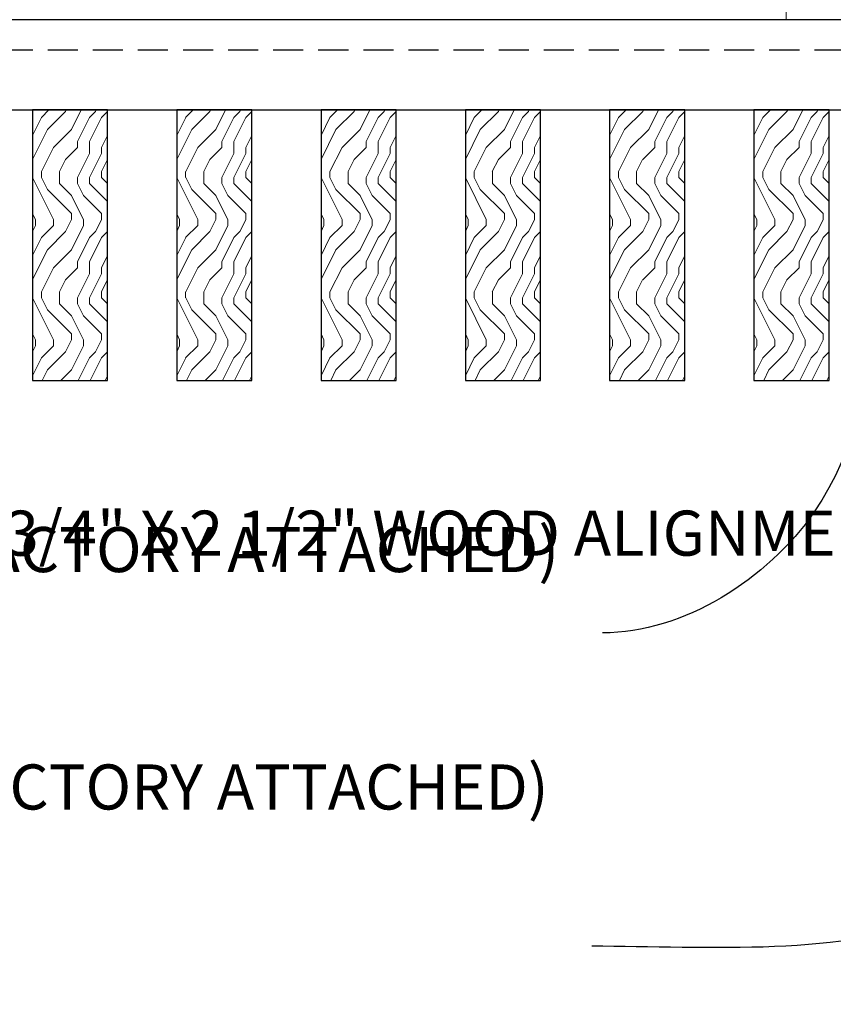
# Model space of a CAD drawing. Units: inches. Extents: x 0 to 3506, y 0 to 1152.
# Drawn here: x 1492 to 1499, y 713 to 721 of the extents above; entities that cross this region are included whole.
import ezdxf
from ezdxf import colors
from ezdxf.entities.mleader import LeaderData, LeaderLine
from ezdxf.enums import TextEntityAlignment as Align
from ezdxf.math import Vec2, Vec3

# ---------------------------------------------------------------- set-up
doc = ezdxf.new("R2010")
doc.units = ezdxf.units.IN
doc.header["$MEASUREMENT"] = 0
doc.linetypes.add('HIDDEN', pattern=[0.375, 0.25, -0.125])
for name, color, linetype, lineweight in [('Z-ANNO-NOTE', 7, 'Continuous', 35), ('Z-CLNG-TEES', 3, 'Continuous', 18), ('Z-CLNG-WOOD', 5, 'Continuous', 25), ('Z-CLNG-WOOD-PATT', 2, 'Continuous', 15)]:
    doc.layers.add(name, color=color, linetype=linetype, lineweight=lineweight)
doc.layers.add('Z-ANNO-NPLT', color=252, linetype='Continuous', lineweight=35, plot=False)
doc.styles.add('1-4', font='ARIAL.TTF', dxfattribs={"height": 0.375})
doc.styles.get("Standard").update_dxf_attribs({"font": 'ARIAL.TTF', "height": 0.09375})

msp = doc.modelspace()

# ---------------------------------------------------------------- linework, layer by layer
at = {"layer": 'Z-CLNG-TEES'}
msp.add_line((1498.16351, 721.57972), (1498.16351, 721.18422), dxfattribs=at)
at = {"layer": 'Z-CLNG-WOOD', "linetype": 'HIDDEN'}
msp.add_line((1478.52225, 720.93422), (1499.63226, 720.93422), dxfattribs=at)
at = {"layer": 'Z-CLNG-WOOD'}
msp.add_lwpolyline([(1478.52225, 720.43422), (1499.63226, 720.43422), (1499.63226, 721.18422), (1478.52225, 721.18422)], dxfattribs=at)

# ---------------------------------------------------------------- texts
at = {"layer": 'Z-ANNO-NPLT'}
msp.add_text('5/8" THICK MEMBERS', height=132, rotation=32.82588, dxfattribs=at).set_placement((11.24593, 113.05156), align=Align.TOP_LEFT)

# ---------------------------------------------------------------- leaders
at = {"layer": 'Z-ANNO-NOTE'}
ml = msp.add_multileader_mtext('Standard', dxfattribs=at)
ml.set_content('9WOOD SAFETY CLIP (TYP; FACTORY ATTACHED)', color=256, style='1-4')
ml.set_leader_properties()
ml.build(insert=Vec2(0, 0))
ml.multileader.update_dxf_attribs({"leader_type": 2, "text_right_attachment_type": 3, "dogleg_length": 0.36, "arrow_head_size": 0.375, "scale": 4})
ctx = ml.context
ctx.base_point, ctx.scale, ctx.char_height, ctx.arrow_head_size, ctx.landing_gap_size, ctx.plane_origin = Vec3(1489.02611, 716.72243), 4, 0.375, 0.375, 0.36, Vec3(1496.45658, 714.40952)
ctx.right_attachment, ctx.text_align_type = 3, 2
notes = []
notes.append((ctx, [(0, (1, 1, 0), (1498.07475, 716.08413), (-1, 0), 1.44, [(0, [(1499.01992, 721.18422), (1498.39536, 717.09081)], 0, [])])]))
ctx.mtext.insert, ctx.mtext.width, ctx.mtext.alignment, ctx.mtext.flow_direction = Vec3(1496.27475, 716.96506), 7.2056678, 3, 5
ml = msp.add_multileader_mtext('Standard', dxfattribs=at)
ml.set_content('5/8" X 3/4" X 2 1/2" WOOD ALIGNMENT BLOCK (TYP; FACTORY ATTACHED)', color=256, style='1-4')
ml.set_leader_properties()
ml.build(insert=Vec2(0, 0))
ml.multileader.update_dxf_attribs({"leader_type": 2, "text_right_attachment_type": 3, "dogleg_length": 0.36, "arrow_head_size": 0.375, "scale": 4})
ctx = ml.context
ctx.base_point, ctx.scale, ctx.char_height, ctx.arrow_head_size, ctx.landing_gap_size, ctx.plane_origin = Vec3(1500.76336, 716.85885), 4, 0.375, 0.375, 0.36, Vec3(1508.42181, 713.72465)
ctx.right_attachment, ctx.text_align_type = 3, 2
notes.append((ctx, [(0, (1, 1, 0), (1509.33903, 715.5889), (-1, 0), 1.44, [(0, [(1510.97462, 721.18422), (1510.05865, 716.42078)], 0, [])])]))
ctx.mtext.insert, ctx.mtext.width, ctx.mtext.alignment, ctx.mtext.flow_direction = Vec3(1507.53903, 717.10147), 6.7601002, 3, 5
ml = msp.add_multileader_mtext('Standard', dxfattribs=at)
ml.set_content('SPRINKLER (BY OTHERS)', color=256, style='1-4')
ml.set_leader_properties()
ml.build(insert=Vec2(0, 0))
ml.multileader.update_dxf_attribs({"leader_type": 2, "text_right_attachment_type": 3, "dogleg_length": 0.36, "arrow_head_size": 0.375, "scale": 4})
ctx = ml.context
ctx.base_point, ctx.scale, ctx.char_height, ctx.arrow_head_size, ctx.landing_gap_size, ctx.plane_origin = Vec3(1503.32859, 714.25128), 4, 0.375, 0.375, 0.36, Vec3(1508.58415, 714.63333)
ctx.right_attachment, ctx.text_align_type = 3, 2
notes.append((ctx, [(0, (1, 1, 0), (1508.81422, 713.61324), (-1, 0), 1.44, [(0, [(1511.96068, 717.06751), (1508.53444, 713.61324)], 0, [])])]))
ctx.mtext.insert, ctx.mtext.width, ctx.mtext.alignment, ctx.mtext.flow_direction = Vec3(1507.01422, 714.49391), 3.6669939, 3, 5
for ctx, leaders in notes:
    for number, flags, end, landing, length, lines in leaders:
        leader = LeaderData()
        leader.index, (leader.has_last_leader_line, leader.has_dogleg_vector, leader.attachment_direction) = number, flags
        leader.last_leader_point, leader.dogleg_vector, leader.dogleg_length = Vec3(end), Vec3(landing), length
        for number, points, colour, breaks in lines:
            line = LeaderLine()
            line.index, line.vertices, line.color, line.breaks = number, Vec3.list(points), colors.encode_raw_color(colour), breaks
            leader.lines.append(line)
        ctx.leaders.append(leader)

# ---------------------------------------------------------------- next in the draw order: leaders
ml = msp.add_multileader_mtext('Standard', dxfattribs=at)
ml.set_content('9WOOD DOUBLE STEP CLIP WITH SAFETY STRAP (TYP; FACTORY ATTACHED)', color=256)
ml.set_leader_properties()
ml.build(insert=Vec2(0, 0))
ml.multileader.update_dxf_attribs({"leader_type": 2, "text_right_attachment_type": 3, "dogleg_length": 0.36, "arrow_head_size": 0.375, "scale": 4})
ctx = ml.context
ctx.base_point, ctx.scale, ctx.char_height, ctx.arrow_head_size, ctx.landing_gap_size, ctx.plane_origin = Vec3(1488.76909, 714.74798), 4, 0.375, 0.375, 0.36, Vec3(1497.02332, 715.07365)
ctx.right_attachment, ctx.text_align_type = 3, 2
notes = []
notes.append((ctx, [(0, (1, 1, 0), (1497.98758, 713.47828), (-1, 0), 1.44, [(0, [(1500.75801, 721.40322), (1499.4152, 713.74248)], 0, [])])]))
ctx.mtext.insert, ctx.mtext.width, ctx.mtext.alignment, ctx.mtext.flow_direction = Vec3(1496.18758, 714.9906), 7.3393338, 3, 5
ctx.mtext.has_bg_fill, ctx.mtext.bg_color, ctx.mtext.bg_scale_factor, ctx.mtext.bg_transparency, ctx.mtext.use_window_bg_color = 1, -1023410167, 1.5, 0, 1
for ctx, leaders in notes:
    for number, flags, end, landing, length, lines in leaders:
        leader = LeaderData()
        leader.index, (leader.has_last_leader_line, leader.has_dogleg_vector, leader.attachment_direction) = number, flags
        leader.last_leader_point, leader.dogleg_vector, leader.dogleg_length = Vec3(end), Vec3(landing), length
        for number, points, colour, breaks in lines:
            line = LeaderLine()
            line.index, line.vertices, line.color, line.breaks = number, Vec3.list(points), colors.encode_raw_color(colour), breaks
            leader.lines.append(line)
        ctx.leaders.append(leader)

# ---------------------------------------------------------------- next in the draw order: hatches: boundary and pattern name
at = {"layer": 'Z-CLNG-WOOD-PATT'}
h = msp.add_hatch(dxfattribs=at)
h.set_pattern_fill('ENDGRAIN', color=256, angle=90)
h.set_pattern_definition([(90, (1398.2186, -911.4792), (-1, 1), [0.05, -0.95]), (90, (1398.1186, -912.1792), (-1, 1), [0.1, -0.9]), (90, (1398.0686, -911.5292), (-1, 1), [0.05, -0.95]), (90, (1397.9686, -912.1292), (-1, 1), [0.05, -0.95]), (90, (1397.9186, -911.5292), (-1, 1), [0.05, -0.95]), (90, (1397.8686, -912.0792), (-1, 1), [0.05, -0.95]), (90, (1397.8186, -911.5292), (-1, 1), [0.05, -0.95]), (90, (1397.7186, -912.0792), (-1, 1), [0.05, -0.55, 0.05, -0.35]), (90, (1397.6186, -912.0792), (-1, 1), [0.1, -0.5, 0.05, -0.35]), (90, (1397.4686, -912.1292), (-1, 1), [0.05, -0.15, 0.05, -0.4, 0.05, -0.3]), (90, (1397.3686, -912.1792), (-1, 1), [0.05, -0.2, 0.1, -0.65]), (90, (1397.3186, -911.5292), (-1, 1), [0.05, -0.95]), (90, (1397.2686, -912.1792), (-1, 1), [0.05, -0.25, 0.05, -0.65]), (135, (1398.2186, -912.2792), (-1, -3e-17), [0.141421, -1.27279256]), (135, (1398.2186, -911.4292), (-1, -3e-17), [0.2828427, -1.13137086]), (135, (1397.7186, -911.4292), (-1, -3e-17), [0.07071, -1.34350356]), (135, (1397.6186, -912.2792), (-1, -3e-17), [0.212132, -1.20208156]), (135, (1397.6186, -911.4292), (-1, -3e-17), [0.3535534, -1.06066016]), (135, (1397.4686, -911.4292), (-1, -3e-17), [0.212132, -1.20208156]), (45, (1397.3686, -911.6292), (8e-17, 1), [0.07071, -1.34350356]), (45, (1398.1686, -911.9792), (8e-17, 1), [0.141421, -1.27279256]), (45, (1397.7686, -911.9292), (8e-17, 1), [0.141421, -1.27279256]), (45, (1397.9686, -911.6292), (8e-17, 1), [0.141421, -1.27279256]), (45, (1397.5686, -911.6792), (8e-17, 1), [0.141421, -1.27279256]), (45, (1397.4686, -911.6292), (8e-17, 1), [0.212132, -1.20208156]), (45, (1398.0686, -911.8792), (8e-17, 1), [0.212132, -1.20208156]), (45, (1398.0186, -911.7292), (8e-17, 1), [0.212132, -1.20208156]), (45, (1397.6686, -911.8792), (8e-17, 1), [0.212132, -1.20208156]), (45, (1397.6186, -911.7792), (8e-17, 1), [0.212132, -1.20208156]), (116.56505, (1398.01862, -912.2292), (-4e-10, 1), [0.1118034, -2.1242646]), (116.56505, (1398.06862, -911.4792), (-4e-10, 1), [0.4472136, -1.7888544]), (116.56505, (1397.91862, -911.4792), (-4e-10, 1), [0.4472136, -1.7888544]), (116.56505, (1397.81862, -911.4792), (-4e-10, 1), [0.447214, -0.67, 0.22361, -0.89524398]), (116.56505, (1397.66862, -911.3792), (-4e-10, 1), [0.1118034, -2.1242646]), (116.56505, (1397.31862, -912.2792), (-4e-10, 1), [0.1118034, -2.1242646]), (116.56505, (1397.31862, -911.4792), (-4e-10, 1), [0.2236068, -2.0124612]), (63.43495, (1398.21862, -911.7292), (4e-10, 1), [0.2236068, -2.0124612]), (63.43495, (1397.96862, -912.0792), (4e-10, 1), [0.2236068, -2.0124612]), (63.43495, (1398.11862, -912.0792), (4e-10, 1), [0.1118034, -2.1242612]), (63.43495, (1397.86862, -912.0292), (4e-10, 1), [0.3354102, -1.9006578]), (63.43495, (1397.86862, -911.8292), (4e-10, 1), [0.2236068, -2.0124612]), (63.43495, (1397.81862, -911.7292), (4e-10, 1), [0.2236068, -2.0124612]), (63.43495, (1397.71862, -912.0292), (4e-10, 1), [0.1118034, -2.1242612]), (63.43495, (1397.61862, -911.9792), (4e-10, 1), [0.1118034, -2.1242612]), (63.43495, (1397.41862, -911.5792), (4e-10, 1), [0.1118034, -2.1242612]), (63.43495, (1397.76862, -911.6292), (4e-10, 1), [0.1118034, -2.1242612]), (63.43495, (1397.46862, -912.0792), (4e-10, 1), [0.3354102, -1.9006578]), (63.43495, (1397.36862, -912.1292), (4e-10, 1), [0.2236068, -2.0124612]), (63.43495, (1397.66862, -911.5792), (4e-10, 1), [0.1118, -1.0062, 0.1118, -1.00626798]), (63.43495, (1397.46862, -911.8792), (4e-10, 1), [0.2236068, -2.0124612]), (63.43495, (1397.36862, -911.8292), (4e-10, 1), [0.2236068, -2.0124612]), (63.43495, (1397.26862, -912.1292), (4e-10, 1), [0.2236068, -2.0124612]), (63.43495, (1397.26862, -911.8292), (4e-10, 1), [0.2236068, -2.0124612])])
h.paths.add_polyline_path([(1491.89476, 718.18422), (1492.51976, 718.18422), (1492.51976, 720.43422), (1491.89476, 720.43422)])
h = msp.add_hatch(dxfattribs=at)
h.set_pattern_fill('ENDGRAIN', color=256, angle=90)
h.set_pattern_definition([(90, (1399.4186, -911.4792), (-1, 1), [0.05, -0.95]), (90, (1399.3186, -912.1792), (-1, 1), [0.1, -0.9]), (90, (1399.2686, -911.5292), (-1, 1), [0.05, -0.95]), (90, (1399.1686, -912.1292), (-1, 1), [0.05, -0.95]), (90, (1399.1186, -911.5292), (-1, 1), [0.05, -0.95]), (90, (1399.0686, -912.0792), (-1, 1), [0.05, -0.95]), (90, (1399.0186, -911.5292), (-1, 1), [0.05, -0.95]), (90, (1398.9186, -912.0792), (-1, 1), [0.05, -0.55, 0.05, -0.35]), (90, (1398.8186, -912.0792), (-1, 1), [0.1, -0.5, 0.05, -0.35]), (90, (1398.6686, -912.1292), (-1, 1), [0.05, -0.15, 0.05, -0.4, 0.05, -0.3]), (90, (1398.5686, -912.1792), (-1, 1), [0.05, -0.2, 0.1, -0.65]), (90, (1398.5186, -911.5292), (-1, 1), [0.05, -0.95]), (90, (1398.4686, -912.1792), (-1, 1), [0.05, -0.25, 0.05, -0.65]), (135, (1399.4186, -912.2792), (-1, -3e-17), [0.141421, -1.27279256]), (135, (1399.4186, -911.4292), (-1, -3e-17), [0.2828427, -1.13137086]), (135, (1398.9186, -911.4292), (-1, -3e-17), [0.07071, -1.34350356]), (135, (1398.8186, -912.2792), (-1, -3e-17), [0.212132, -1.20208156]), (135, (1398.8186, -911.4292), (-1, -3e-17), [0.3535534, -1.06066016]), (135, (1398.6686, -911.4292), (-1, -3e-17), [0.212132, -1.20208156]), (45, (1398.5686, -911.6292), (8e-17, 1), [0.07071, -1.34350356]), (45, (1399.3686, -911.9792), (8e-17, 1), [0.141421, -1.27279256]), (45, (1398.9686, -911.9292), (8e-17, 1), [0.141421, -1.27279256]), (45, (1399.1686, -911.6292), (8e-17, 1), [0.141421, -1.27279256]), (45, (1398.7686, -911.6792), (8e-17, 1), [0.141421, -1.27279256]), (45, (1398.6686, -911.6292), (8e-17, 1), [0.212132, -1.20208156]), (45, (1399.2686, -911.8792), (8e-17, 1), [0.212132, -1.20208156]), (45, (1399.2186, -911.7292), (8e-17, 1), [0.212132, -1.20208156]), (45, (1398.8686, -911.8792), (8e-17, 1), [0.212132, -1.20208156]), (45, (1398.8186, -911.7792), (8e-17, 1), [0.212132, -1.20208156]), (116.56505, (1399.21862, -912.2292), (-4e-10, 1), [0.1118034, -2.1242646]), (116.56505, (1399.26862, -911.4792), (-4e-10, 1), [0.4472136, -1.7888544]), (116.56505, (1399.11862, -911.4792), (-4e-10, 1), [0.4472136, -1.7888544]), (116.56505, (1399.01862, -911.4792), (-4e-10, 1), [0.447214, -0.67, 0.22361, -0.89524398]), (116.56505, (1398.86862, -911.3792), (-4e-10, 1), [0.1118034, -2.1242646]), (116.56505, (1398.51862, -912.2792), (-4e-10, 1), [0.1118034, -2.1242646]), (116.56505, (1398.51862, -911.4792), (-4e-10, 1), [0.2236068, -2.0124612]), (63.43495, (1399.41862, -911.7292), (4e-10, 1), [0.2236068, -2.0124612]), (63.43495, (1399.16862, -912.0792), (4e-10, 1), [0.2236068, -2.0124612]), (63.43495, (1399.31862, -912.0792), (4e-10, 1), [0.1118034, -2.1242612]), (63.43495, (1399.06862, -912.0292), (4e-10, 1), [0.3354102, -1.9006578]), (63.43495, (1399.06862, -911.8292), (4e-10, 1), [0.2236068, -2.0124612]), (63.43495, (1399.01862, -911.7292), (4e-10, 1), [0.2236068, -2.0124612]), (63.43495, (1398.91862, -912.0292), (4e-10, 1), [0.1118034, -2.1242612]), (63.43495, (1398.81862, -911.9792), (4e-10, 1), [0.1118034, -2.1242612]), (63.43495, (1398.61862, -911.5792), (4e-10, 1), [0.1118034, -2.1242612]), (63.43495, (1398.96862, -911.6292), (4e-10, 1), [0.1118034, -2.1242612]), (63.43495, (1398.66862, -912.0792), (4e-10, 1), [0.3354102, -1.9006578]), (63.43495, (1398.56862, -912.1292), (4e-10, 1), [0.2236068, -2.0124612]), (63.43495, (1398.86862, -911.5792), (4e-10, 1), [0.1118, -1.0062, 0.1118, -1.00626798]), (63.43495, (1398.66862, -911.8792), (4e-10, 1), [0.2236068, -2.0124612]), (63.43495, (1398.56862, -911.8292), (4e-10, 1), [0.2236068, -2.0124612]), (63.43495, (1398.46862, -912.1292), (4e-10, 1), [0.2236068, -2.0124612]), (63.43495, (1398.46862, -911.8292), (4e-10, 1), [0.2236068, -2.0124612])])
h.paths.add_polyline_path([(1493.09476, 718.18422), (1493.71976, 718.18422), (1493.71976, 720.43422), (1493.09476, 720.43422)])
h = msp.add_hatch(dxfattribs=at)
h.set_pattern_fill('ENDGRAIN', color=256, angle=90)
h.set_pattern_definition([(90, (1400.6186, -911.4792), (-1, 1), [0.05, -0.95]), (90, (1400.5186, -912.1792), (-1, 1), [0.1, -0.9]), (90, (1400.4686, -911.5292), (-1, 1), [0.05, -0.95]), (90, (1400.3686, -912.1292), (-1, 1), [0.05, -0.95]), (90, (1400.3186, -911.5292), (-1, 1), [0.05, -0.95]), (90, (1400.2686, -912.0792), (-1, 1), [0.05, -0.95]), (90, (1400.2186, -911.5292), (-1, 1), [0.05, -0.95]), (90, (1400.1186, -912.0792), (-1, 1), [0.05, -0.55, 0.05, -0.35]), (90, (1400.0186, -912.0792), (-1, 1), [0.1, -0.5, 0.05, -0.35]), (90, (1399.8686, -912.1292), (-1, 1), [0.05, -0.15, 0.05, -0.4, 0.05, -0.3]), (90, (1399.7686, -912.1792), (-1, 1), [0.05, -0.2, 0.1, -0.65]), (90, (1399.7186, -911.5292), (-1, 1), [0.05, -0.95]), (90, (1399.6686, -912.1792), (-1, 1), [0.05, -0.25, 0.05, -0.65]), (135, (1400.6186, -912.2792), (-1, -3e-17), [0.141421, -1.27279256]), (135, (1400.6186, -911.4292), (-1, -3e-17), [0.2828427, -1.13137086]), (135, (1400.1186, -911.4292), (-1, -3e-17), [0.07071, -1.34350356]), (135, (1400.0186, -912.2792), (-1, -3e-17), [0.212132, -1.20208156]), (135, (1400.0186, -911.4292), (-1, -3e-17), [0.3535534, -1.06066016]), (135, (1399.8686, -911.4292), (-1, -3e-17), [0.212132, -1.20208156]), (45, (1399.7686, -911.6292), (8e-17, 1), [0.07071, -1.34350356]), (45, (1400.5686, -911.9792), (8e-17, 1), [0.141421, -1.27279256]), (45, (1400.1686, -911.9292), (8e-17, 1), [0.141421, -1.27279256]), (45, (1400.3686, -911.6292), (8e-17, 1), [0.141421, -1.27279256]), (45, (1399.9686, -911.6792), (8e-17, 1), [0.141421, -1.27279256]), (45, (1399.8686, -911.6292), (8e-17, 1), [0.212132, -1.20208156]), (45, (1400.4686, -911.8792), (8e-17, 1), [0.212132, -1.20208156]), (45, (1400.4186, -911.7292), (8e-17, 1), [0.212132, -1.20208156]), (45, (1400.0686, -911.8792), (8e-17, 1), [0.212132, -1.20208156]), (45, (1400.0186, -911.7792), (8e-17, 1), [0.212132, -1.20208156]), (116.56505, (1400.41862, -912.2292), (-4e-10, 1), [0.1118034, -2.1242646]), (116.56505, (1400.46862, -911.4792), (-4e-10, 1), [0.4472136, -1.7888544]), (116.56505, (1400.31862, -911.4792), (-4e-10, 1), [0.4472136, -1.7888544]), (116.56505, (1400.21862, -911.4792), (-4e-10, 1), [0.447214, -0.67, 0.22361, -0.89524398]), (116.56505, (1400.06862, -911.3792), (-4e-10, 1), [0.1118034, -2.1242646]), (116.56505, (1399.71862, -912.2792), (-4e-10, 1), [0.1118034, -2.1242646]), (116.56505, (1399.71862, -911.4792), (-4e-10, 1), [0.2236068, -2.0124612]), (63.43495, (1400.61862, -911.7292), (4e-10, 1), [0.2236068, -2.0124612]), (63.43495, (1400.36862, -912.0792), (4e-10, 1), [0.2236068, -2.0124612]), (63.43495, (1400.51862, -912.0792), (4e-10, 1), [0.1118034, -2.1242612]), (63.43495, (1400.26862, -912.0292), (4e-10, 1), [0.3354102, -1.9006578]), (63.43495, (1400.26862, -911.8292), (4e-10, 1), [0.2236068, -2.0124612]), (63.43495, (1400.21862, -911.7292), (4e-10, 1), [0.2236068, -2.0124612]), (63.43495, (1400.11862, -912.0292), (4e-10, 1), [0.1118034, -2.1242612]), (63.43495, (1400.01862, -911.9792), (4e-10, 1), [0.1118034, -2.1242612]), (63.43495, (1399.81862, -911.5792), (4e-10, 1), [0.1118034, -2.1242612]), (63.43495, (1400.16862, -911.6292), (4e-10, 1), [0.1118034, -2.1242612]), (63.43495, (1399.86862, -912.0792), (4e-10, 1), [0.3354102, -1.9006578]), (63.43495, (1399.76862, -912.1292), (4e-10, 1), [0.2236068, -2.0124612]), (63.43495, (1400.06862, -911.5792), (4e-10, 1), [0.1118, -1.0062, 0.1118, -1.00626798]), (63.43495, (1399.86862, -911.8792), (4e-10, 1), [0.2236068, -2.0124612]), (63.43495, (1399.76862, -911.8292), (4e-10, 1), [0.2236068, -2.0124612]), (63.43495, (1399.66862, -912.1292), (4e-10, 1), [0.2236068, -2.0124612]), (63.43495, (1399.66862, -911.8292), (4e-10, 1), [0.2236068, -2.0124612])])
h.paths.add_polyline_path([(1494.29476, 718.18422), (1494.91976, 718.18422), (1494.91976, 720.43422), (1494.29476, 720.43422)])
h = msp.add_hatch(dxfattribs=at)
h.set_pattern_fill('ENDGRAIN', color=256, angle=90)
h.set_pattern_definition([(90, (1401.8186, -911.4792), (-1, 1), [0.05, -0.95]), (90, (1401.7186, -912.1792), (-1, 1), [0.1, -0.9]), (90, (1401.6686, -911.5292), (-1, 1), [0.05, -0.95]), (90, (1401.5686, -912.1292), (-1, 1), [0.05, -0.95]), (90, (1401.5186, -911.5292), (-1, 1), [0.05, -0.95]), (90, (1401.4686, -912.0792), (-1, 1), [0.05, -0.95]), (90, (1401.4186, -911.5292), (-1, 1), [0.05, -0.95]), (90, (1401.3186, -912.0792), (-1, 1), [0.05, -0.55, 0.05, -0.35]), (90, (1401.2186, -912.0792), (-1, 1), [0.1, -0.5, 0.05, -0.35]), (90, (1401.0686, -912.1292), (-1, 1), [0.05, -0.15, 0.05, -0.4, 0.05, -0.3]), (90, (1400.9686, -912.1792), (-1, 1), [0.05, -0.2, 0.1, -0.65]), (90, (1400.9186, -911.5292), (-1, 1), [0.05, -0.95]), (90, (1400.8686, -912.1792), (-1, 1), [0.05, -0.25, 0.05, -0.65]), (135, (1401.8186, -912.2792), (-1, -3e-17), [0.141421, -1.27279256]), (135, (1401.8186, -911.4292), (-1, -3e-17), [0.2828427, -1.13137086]), (135, (1401.3186, -911.4292), (-1, -3e-17), [0.07071, -1.34350356]), (135, (1401.2186, -912.2792), (-1, -3e-17), [0.212132, -1.20208156]), (135, (1401.2186, -911.4292), (-1, -3e-17), [0.3535534, -1.06066016]), (135, (1401.0686, -911.4292), (-1, -3e-17), [0.212132, -1.20208156]), (45, (1400.9686, -911.6292), (8e-17, 1), [0.07071, -1.34350356]), (45, (1401.7686, -911.9792), (8e-17, 1), [0.141421, -1.27279256]), (45, (1401.3686, -911.9292), (8e-17, 1), [0.141421, -1.27279256]), (45, (1401.5686, -911.6292), (8e-17, 1), [0.141421, -1.27279256]), (45, (1401.1686, -911.6792), (8e-17, 1), [0.141421, -1.27279256]), (45, (1401.0686, -911.6292), (8e-17, 1), [0.212132, -1.20208156]), (45, (1401.6686, -911.8792), (8e-17, 1), [0.212132, -1.20208156]), (45, (1401.6186, -911.7292), (8e-17, 1), [0.212132, -1.20208156]), (45, (1401.2686, -911.8792), (8e-17, 1), [0.212132, -1.20208156]), (45, (1401.2186, -911.7792), (8e-17, 1), [0.212132, -1.20208156]), (116.56505, (1401.61862, -912.2292), (-4e-10, 1), [0.1118034, -2.1242646]), (116.56505, (1401.66862, -911.4792), (-4e-10, 1), [0.4472136, -1.7888544]), (116.56505, (1401.51862, -911.4792), (-4e-10, 1), [0.4472136, -1.7888544]), (116.56505, (1401.41862, -911.4792), (-4e-10, 1), [0.447214, -0.67, 0.22361, -0.89524398]), (116.56505, (1401.26862, -911.3792), (-4e-10, 1), [0.1118034, -2.1242646]), (116.56505, (1400.91862, -912.2792), (-4e-10, 1), [0.1118034, -2.1242646]), (116.56505, (1400.91862, -911.4792), (-4e-10, 1), [0.2236068, -2.0124612]), (63.43495, (1401.81862, -911.7292), (4e-10, 1), [0.2236068, -2.0124612]), (63.43495, (1401.56862, -912.0792), (4e-10, 1), [0.2236068, -2.0124612]), (63.43495, (1401.71862, -912.0792), (4e-10, 1), [0.1118034, -2.1242612]), (63.43495, (1401.46862, -912.0292), (4e-10, 1), [0.3354102, -1.9006578]), (63.43495, (1401.46862, -911.8292), (4e-10, 1), [0.2236068, -2.0124612]), (63.43495, (1401.41862, -911.7292), (4e-10, 1), [0.2236068, -2.0124612]), (63.43495, (1401.31862, -912.0292), (4e-10, 1), [0.1118034, -2.1242612]), (63.43495, (1401.21862, -911.9792), (4e-10, 1), [0.1118034, -2.1242612]), (63.43495, (1401.01862, -911.5792), (4e-10, 1), [0.1118034, -2.1242612]), (63.43495, (1401.36862, -911.6292), (4e-10, 1), [0.1118034, -2.1242612]), (63.43495, (1401.06862, -912.0792), (4e-10, 1), [0.3354102, -1.9006578]), (63.43495, (1400.96862, -912.1292), (4e-10, 1), [0.2236068, -2.0124612]), (63.43495, (1401.26862, -911.5792), (4e-10, 1), [0.1118, -1.0062, 0.1118, -1.00626798]), (63.43495, (1401.06862, -911.8792), (4e-10, 1), [0.2236068, -2.0124612]), (63.43495, (1400.96862, -911.8292), (4e-10, 1), [0.2236068, -2.0124612]), (63.43495, (1400.86862, -912.1292), (4e-10, 1), [0.2236068, -2.0124612]), (63.43495, (1400.86862, -911.8292), (4e-10, 1), [0.2236068, -2.0124612])])
h.paths.add_polyline_path([(1495.49476, 718.18422), (1496.11976, 718.18422), (1496.11976, 720.43422), (1495.49476, 720.43422)])
h = msp.add_hatch(dxfattribs=at)
h.set_pattern_fill('ENDGRAIN', color=256, angle=90)
h.set_pattern_definition([(90, (1403.0186, -911.4792), (-1, 1), [0.05, -0.95]), (90, (1402.9186, -912.1792), (-1, 1), [0.1, -0.9]), (90, (1402.8686, -911.5292), (-1, 1), [0.05, -0.95]), (90, (1402.7686, -912.1292), (-1, 1), [0.05, -0.95]), (90, (1402.7186, -911.5292), (-1, 1), [0.05, -0.95]), (90, (1402.6686, -912.0792), (-1, 1), [0.05, -0.95]), (90, (1402.6186, -911.5292), (-1, 1), [0.05, -0.95]), (90, (1402.5186, -912.0792), (-1, 1), [0.05, -0.55, 0.05, -0.35]), (90, (1402.4186, -912.0792), (-1, 1), [0.1, -0.5, 0.05, -0.35]), (90, (1402.2686, -912.1292), (-1, 1), [0.05, -0.15, 0.05, -0.4, 0.05, -0.3]), (90, (1402.1686, -912.1792), (-1, 1), [0.05, -0.2, 0.1, -0.65]), (90, (1402.1186, -911.5292), (-1, 1), [0.05, -0.95]), (90, (1402.0686, -912.1792), (-1, 1), [0.05, -0.25, 0.05, -0.65]), (135, (1403.0186, -912.2792), (-1, -3e-17), [0.141421, -1.27279256]), (135, (1403.0186, -911.4292), (-1, -3e-17), [0.2828427, -1.13137086]), (135, (1402.5186, -911.4292), (-1, -3e-17), [0.07071, -1.34350356]), (135, (1402.4186, -912.2792), (-1, -3e-17), [0.212132, -1.20208156]), (135, (1402.4186, -911.4292), (-1, -3e-17), [0.3535534, -1.06066016]), (135, (1402.2686, -911.4292), (-1, -3e-17), [0.212132, -1.20208156]), (45, (1402.1686, -911.6292), (8e-17, 1), [0.07071, -1.34350356]), (45, (1402.9686, -911.9792), (8e-17, 1), [0.141421, -1.27279256]), (45, (1402.5686, -911.9292), (8e-17, 1), [0.141421, -1.27279256]), (45, (1402.7686, -911.6292), (8e-17, 1), [0.141421, -1.27279256]), (45, (1402.3686, -911.6792), (8e-17, 1), [0.141421, -1.27279256]), (45, (1402.2686, -911.6292), (8e-17, 1), [0.212132, -1.20208156]), (45, (1402.8686, -911.8792), (8e-17, 1), [0.212132, -1.20208156]), (45, (1402.8186, -911.7292), (8e-17, 1), [0.212132, -1.20208156]), (45, (1402.4686, -911.8792), (8e-17, 1), [0.212132, -1.20208156]), (45, (1402.4186, -911.7792), (8e-17, 1), [0.212132, -1.20208156]), (116.56505, (1402.81862, -912.2292), (-4e-10, 1), [0.1118034, -2.1242646]), (116.56505, (1402.86862, -911.4792), (-4e-10, 1), [0.4472136, -1.7888544]), (116.56505, (1402.71862, -911.4792), (-4e-10, 1), [0.4472136, -1.7888544]), (116.56505, (1402.61862, -911.4792), (-4e-10, 1), [0.447214, -0.67, 0.22361, -0.89524398]), (116.56505, (1402.46862, -911.3792), (-4e-10, 1), [0.1118034, -2.1242646]), (116.56505, (1402.11862, -912.2792), (-4e-10, 1), [0.1118034, -2.1242646]), (116.56505, (1402.11862, -911.4792), (-4e-10, 1), [0.2236068, -2.0124612]), (63.43495, (1403.01862, -911.7292), (4e-10, 1), [0.2236068, -2.0124612]), (63.43495, (1402.76862, -912.0792), (4e-10, 1), [0.2236068, -2.0124612]), (63.43495, (1402.91862, -912.0792), (4e-10, 1), [0.1118034, -2.1242612]), (63.43495, (1402.66862, -912.0292), (4e-10, 1), [0.3354102, -1.9006578]), (63.43495, (1402.66862, -911.8292), (4e-10, 1), [0.2236068, -2.0124612]), (63.43495, (1402.61862, -911.7292), (4e-10, 1), [0.2236068, -2.0124612]), (63.43495, (1402.51862, -912.0292), (4e-10, 1), [0.1118034, -2.1242612]), (63.43495, (1402.41862, -911.9792), (4e-10, 1), [0.1118034, -2.1242612]), (63.43495, (1402.21862, -911.5792), (4e-10, 1), [0.1118034, -2.1242612]), (63.43495, (1402.56862, -911.6292), (4e-10, 1), [0.1118034, -2.1242612]), (63.43495, (1402.26862, -912.0792), (4e-10, 1), [0.3354102, -1.9006578]), (63.43495, (1402.16862, -912.1292), (4e-10, 1), [0.2236068, -2.0124612]), (63.43495, (1402.46862, -911.5792), (4e-10, 1), [0.1118, -1.0062, 0.1118, -1.00626798]), (63.43495, (1402.26862, -911.8792), (4e-10, 1), [0.2236068, -2.0124612]), (63.43495, (1402.16862, -911.8292), (4e-10, 1), [0.2236068, -2.0124612]), (63.43495, (1402.06862, -912.1292), (4e-10, 1), [0.2236068, -2.0124612]), (63.43495, (1402.06862, -911.8292), (4e-10, 1), [0.2236068, -2.0124612])])
h.paths.add_polyline_path([(1496.69476, 718.18422), (1497.31976, 718.18422), (1497.31976, 720.43422), (1496.69476, 720.43422)])
h = msp.add_hatch(dxfattribs=at)
h.set_pattern_fill('ENDGRAIN', color=256, angle=90)
h.set_pattern_definition([(90, (1404.2186, -911.4792), (-1, 1), [0.05, -0.95]), (90, (1404.1186, -912.1792), (-1, 1), [0.1, -0.9]), (90, (1404.0686, -911.5292), (-1, 1), [0.05, -0.95]), (90, (1403.9686, -912.1292), (-1, 1), [0.05, -0.95]), (90, (1403.9186, -911.5292), (-1, 1), [0.05, -0.95]), (90, (1403.8686, -912.0792), (-1, 1), [0.05, -0.95]), (90, (1403.8186, -911.5292), (-1, 1), [0.05, -0.95]), (90, (1403.7186, -912.0792), (-1, 1), [0.05, -0.55, 0.05, -0.35]), (90, (1403.6186, -912.0792), (-1, 1), [0.1, -0.5, 0.05, -0.35]), (90, (1403.4686, -912.1292), (-1, 1), [0.05, -0.15, 0.05, -0.4, 0.05, -0.3]), (90, (1403.3686, -912.1792), (-1, 1), [0.05, -0.2, 0.1, -0.65]), (90, (1403.3186, -911.5292), (-1, 1), [0.05, -0.95]), (90, (1403.2686, -912.1792), (-1, 1), [0.05, -0.25, 0.05, -0.65]), (135, (1404.2186, -912.2792), (-1, -3e-17), [0.141421, -1.27279256]), (135, (1404.2186, -911.4292), (-1, -3e-17), [0.2828427, -1.13137086]), (135, (1403.7186, -911.4292), (-1, -3e-17), [0.07071, -1.34350356]), (135, (1403.6186, -912.2792), (-1, -3e-17), [0.212132, -1.20208156]), (135, (1403.6186, -911.4292), (-1, -3e-17), [0.3535534, -1.06066016]), (135, (1403.4686, -911.4292), (-1, -3e-17), [0.212132, -1.20208156]), (45, (1403.3686, -911.6292), (8e-17, 1), [0.07071, -1.34350356]), (45, (1404.1686, -911.9792), (8e-17, 1), [0.141421, -1.27279256]), (45, (1403.7686, -911.9292), (8e-17, 1), [0.141421, -1.27279256]), (45, (1403.9686, -911.6292), (8e-17, 1), [0.141421, -1.27279256]), (45, (1403.5686, -911.6792), (8e-17, 1), [0.141421, -1.27279256]), (45, (1403.4686, -911.6292), (8e-17, 1), [0.212132, -1.20208156]), (45, (1404.0686, -911.8792), (8e-17, 1), [0.212132, -1.20208156]), (45, (1404.0186, -911.7292), (8e-17, 1), [0.212132, -1.20208156]), (45, (1403.6686, -911.8792), (8e-17, 1), [0.212132, -1.20208156]), (45, (1403.6186, -911.7792), (8e-17, 1), [0.212132, -1.20208156]), (116.56505, (1404.01862, -912.2292), (-4e-10, 1), [0.1118034, -2.1242646]), (116.56505, (1404.06862, -911.4792), (-4e-10, 1), [0.4472136, -1.7888544]), (116.56505, (1403.91862, -911.4792), (-4e-10, 1), [0.4472136, -1.7888544]), (116.56505, (1403.81862, -911.4792), (-4e-10, 1), [0.447214, -0.67, 0.22361, -0.89524398]), (116.56505, (1403.66862, -911.3792), (-4e-10, 1), [0.1118034, -2.1242646]), (116.56505, (1403.31862, -912.2792), (-4e-10, 1), [0.1118034, -2.1242646]), (116.56505, (1403.31862, -911.4792), (-4e-10, 1), [0.2236068, -2.0124612]), (63.43495, (1404.21862, -911.7292), (4e-10, 1), [0.2236068, -2.0124612]), (63.43495, (1403.96862, -912.0792), (4e-10, 1), [0.2236068, -2.0124612]), (63.43495, (1404.11862, -912.0792), (4e-10, 1), [0.1118034, -2.1242612]), (63.43495, (1403.86862, -912.0292), (4e-10, 1), [0.3354102, -1.9006578]), (63.43495, (1403.86862, -911.8292), (4e-10, 1), [0.2236068, -2.0124612]), (63.43495, (1403.81862, -911.7292), (4e-10, 1), [0.2236068, -2.0124612]), (63.43495, (1403.71862, -912.0292), (4e-10, 1), [0.1118034, -2.1242612]), (63.43495, (1403.61862, -911.9792), (4e-10, 1), [0.1118034, -2.1242612]), (63.43495, (1403.41862, -911.5792), (4e-10, 1), [0.1118034, -2.1242612]), (63.43495, (1403.76862, -911.6292), (4e-10, 1), [0.1118034, -2.1242612]), (63.43495, (1403.46862, -912.0792), (4e-10, 1), [0.3354102, -1.9006578]), (63.43495, (1403.36862, -912.1292), (4e-10, 1), [0.2236068, -2.0124612]), (63.43495, (1403.66862, -911.5792), (4e-10, 1), [0.1118, -1.0062, 0.1118, -1.00626798]), (63.43495, (1403.46862, -911.8792), (4e-10, 1), [0.2236068, -2.0124612]), (63.43495, (1403.36862, -911.8292), (4e-10, 1), [0.2236068, -2.0124612]), (63.43495, (1403.26862, -912.1292), (4e-10, 1), [0.2236068, -2.0124612]), (63.43495, (1403.26862, -911.8292), (4e-10, 1), [0.2236068, -2.0124612])])
h.paths.add_polyline_path([(1497.89476, 718.18422), (1498.51976, 718.18422), (1498.51976, 720.43422), (1497.89476, 720.43422)])

# ---------------------------------------------------------------- next in the draw order: linework, layer by layer
at = {"layer": 'Z-CLNG-WOOD'}
for points in [[(1491.89476, 718.18422), (1492.51976, 718.18422), (1492.51976, 720.43422), (1491.89476, 720.43422)], [(1493.09476, 718.18422), (1493.71976, 718.18422), (1493.71976, 720.43422), (1493.09476, 720.43422)], [(1494.29476, 718.18422), (1494.91976, 718.18422), (1494.91976, 720.43422), (1494.29476, 720.43422)], [(1495.49476, 718.18422), (1496.11976, 718.18422), (1496.11976, 720.43422), (1495.49476, 720.43422)], [(1496.69476, 718.18422), (1497.31976, 718.18422), (1497.31976, 720.43422), (1496.69476, 720.43422)], [(1497.89476, 718.18422), (1498.51976, 718.18422), (1498.51976, 720.43422), (1497.89476, 720.43422)]]:
    msp.add_lwpolyline(points, close=True, dxfattribs=at)

doc.saveas('drawing.dxf')
